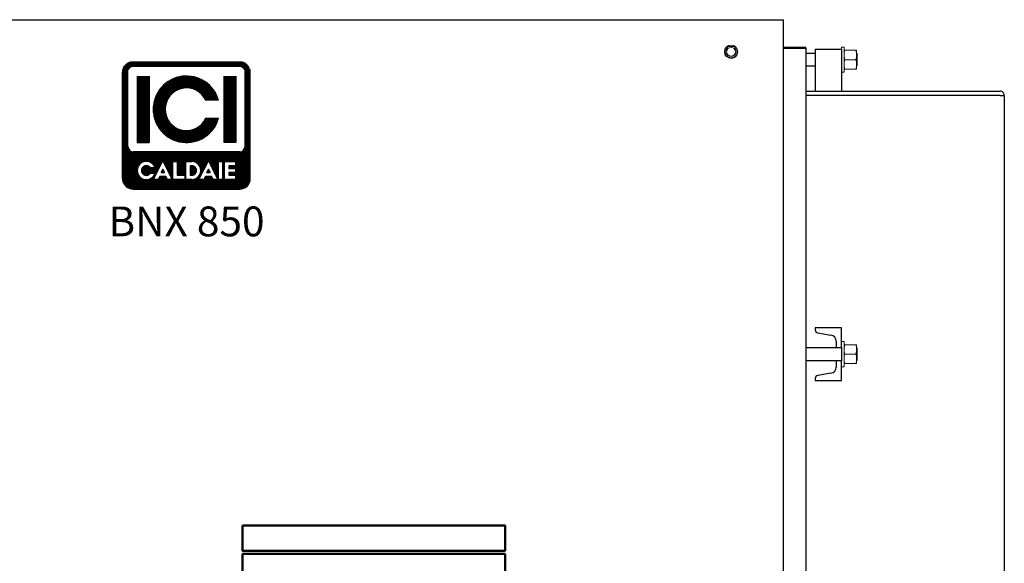
# Model space of a CAD drawing. Units: millimetres. Extents: x -730 to 11150, y 1283 to 9683.
# Drawn here: x 5331 to 6268, y 3718 to 4235 of the extents above; entities that cross this region are included whole.
import ezdxf
from ezdxf.enums import TextEntityAlignment as Align

# ---------------------------------------------------------------- set-up
doc = ezdxf.new("R2010")
doc.units = ezdxf.units.MM
doc.header["$LTSCALE"] = 10
for name, color, linetype, lineweight in [('1', 153, 'Continuous', 30), ('AM_0', 7, 'Continuous', 50), ('AM_4', 1, 'Continuous', 18), ('AM_6', 2, 'Continuous', 35), ('AM_VIS', 7, 'Continuous', 50)]:
    doc.layers.add(name, color=color, linetype=linetype, lineweight=lineweight)
doc.layers.add('LOGO', color=140, linetype='Continuous')
doc.styles.add('NOME-CALDAIA', font='swissk.ttf')
pattern_1 = [(90, (14495.17404, 3416.26044), (-0.428625, 9e-17), [])]

# ---------------------------------------------------------------- blocks, each defined once
blk = doc.blocks.new('VALVOLA_3')
at = {"layer": 'AM_VIS'}
for p, q in [((-125, 160), (125, 160)), ((-125, 136), (-125, 160)), ((125, 136), (125, 160)), ((125, 136), (-125, 136)), ((-73.53, 124.86), (-85.97, 16.28)), ((73.53, 124.86), (85.97, 16.28)), ((-16, 73), (-16, 41)), ((-8, 73), (-16, 73)), ((-8, 73), (-8, 41)), ((-4.07, 73), (-8, 73)), ((3.93, 74.21), (-4.07, 74.21)), ((-4.07, 74.21), (-4.07, 2.62)), ((3.93, 2.62), (3.93, 74.21)), ((8, 73), (3.93, 73)), ((8, 73), (8, 41)), ((16, 73), (8, 73)), ((16, 73), (16, 41)), ((-16, 41), (-8, 41)), ((-8, 41), (-4.07, 41)), ((3.93, 41), (8, 41)), ((8, 41), (16, 41)), ((-16, 16), (-16, -16)), ((-8, 16), (-16, 16)), ((-8, 16), (-8, -16)), ((-4.07, 16), (-8, 16)), ((8, 16), (3.93, 16)), ((8, 16), (8, -16)), ((16, 16), (8, 16)), ((16, 16), (16, -16)), ((-87.43, 3.6), (-89.41, -13.75)), ((3.93, 2.62), (-4.07, 2.62)), ((-4.07, 2.62), (-4.07, -41.53)), ((3.93, -41.49), (3.93, 2.62)), ((87.43, 3.6), (89.41, -13.75)), ((-16, -16), (-8, -16)), ((-8, -16), (-4.07, -16)), ((3.93, -16), (8, -16)), ((8, -16), (16, -16)), ((-4.07, -72.47), (-4.07, -285)), ((3.93, -285), (3.93, -72.51)), ((-60, -270.5), (-4.07, -270.5)), ((-60, -270.5), (-60, -329.5)), ((3.93, -270.5), (60, -270.5)), ((60, -270.5), (60, -329.5)), ((-11, -290.19), (-18, -290.19)), ((-18, -290.19), (-18, -295.09)), ((-11, -285), (11, -285)), ((-11, -315), (-11, -285)), ((11, -315), (11, -285)), ((-11, -295.09), (-18, -295.09)), ((-18, -295.09), (-18, -304.91)), ((-18, -304.91), (-18, -309.81)), ((-11, -304.91), (-18, -304.91)), ((-11, -309.81), (-18, -309.81)), ((11, -315), (-11, -315)), ((-4.07, -315), (-4.07, -360)), ((3.93, -360), (3.93, -315)), ((-4.07, -329.5), (-60, -329.5)), ((60, -329.5), (3.93, -329.5)), ((3.93, -360), (-4.07, -360))]:
    blk.add_line(p, q, dxfattribs=at)
blk.add_circle((0, -57), 16, dxfattribs=at)
for centre, radius, start, end in [((-83.46, 126), 10, 353.46127, 90), ((83.46, 126), 10, 90, 186.53873), ((0, 0), 87.5, 0, 267.33676), ((0, 0), 100, 144.23168, 211.05317), ((0, 0), 100, 22.5, 35.76832), ((0, 0), 100, 328.94683, 22.5), ((0, 0), 87.5, 272.57706, 0), ((0, -24), 90, 173.46127, 267.41079), ((0, -24), 90, 272.50543, 6.53873)]:
    blk.add_arc(centre, radius, start, end, dxfattribs=at)
blk = doc.blocks.new('LOGO BNX')
at = {"layer": 'LOGO'}
h = blk.add_hatch(dxfattribs=at)
h.set_pattern_fill('ANSI31', color=256, scale=0.135, angle=45, style=0)
h.set_pattern_definition(pattern_1)
h.paths.add_polyline_path([(15574.39, 5901.69, 0.414214), (15581.14, 5894.94), (15648.64, 5894.94, 0.414214), (15655.39, 5901.69), (15655.39, 5969.19, 0.414214), (15648.64, 5975.94), (15581.14, 5975.94, 0.414214), (15574.39, 5969.19)])
h.paths.add_polyline_path([(15594.95, 5908.45), (15591.96, 5908.45, 3.300431), (15591.96, 5905.06), (15594.95, 5905.06, -6.674225)], flags=16)
h.paths.add_polyline_path([(15581.14, 5918.57, -0.414214), (15577.77, 5921.94), (15577.77, 5969.19, -0.414214), (15581.14, 5972.57), (15648.64, 5972.57, -0.414214), (15652.02, 5969.19), (15652.02, 5921.94, -0.414214), (15648.64, 5918.57)], flags=16)
h.paths.add_polyline_path([(15583.67, 5924.47), (15583.67, 5966.66), (15591.27, 5966.66), (15591.27, 5924.47)], flags=0)
h.paths.add_polyline_path([(15599.88, 5912.94), (15605.85, 5900.99), (15606.32, 5900.99), (15606.32, 5912.52), (15609.04, 5912.52), (15609.04, 5903.7), (15613.79, 5903.7), (15613.79, 5900.99), (15606.32, 5900.99), (15606.32, 5900.99), (15605.85, 5900.99), (15605.85, 5900.99), (15602.82, 5900.99), (15601.8, 5903.02), (15597.95, 5903.02), (15596.93, 5900.99), (15593.9, 5900.99)], flags=16)
h.paths.add_polyline_path([(15598.76, 5905.4), (15599.88, 5907.63), (15600.99, 5905.4)], flags=0)
h.paths.add_polyline_path([(15635.26, 5951.05), (15627.23, 5951.05, 4.710802), (15627.23, 5940.08), (15635.26, 5940.08, -7.560035)], flags=0)
h.paths.add_polyline_path([(15614.47, 5912.52), (15618.18, 5912.52, -1.003787), (15618.18, 5900.99), (15614.47, 5900.99)], flags=16)
h.paths.add_polyline_path([(15617.18, 5909.81), (15618.2, 5909.81, -1.000184), (15618.2, 5903.7), (15617.18, 5903.7)], flags=0)
h.paths.add_polyline_path([(15622.81, 5900.99), (15628.79, 5912.94), (15634.76, 5900.99), (15635.24, 5900.99), (15635.24, 5912.52), (15637.95, 5912.52), (15637.95, 5900.99), (15635.24, 5900.99), (15635.24, 5900.99), (15634.77, 5900.99), (15634.77, 5900.99), (15631.73, 5900.99), (15630.71, 5903.02), (15626.86, 5903.02), (15625.84, 5900.99)], flags=16)
h.paths.add_polyline_path([(15627.67, 5905.4), (15628.79, 5907.63), (15629.91, 5905.4)], flags=0)
h.paths.add_polyline_path([(15638.97, 5912.52), (15646.14, 5912.52), (15646.14, 5909.81), (15641.68, 5909.81), (15641.68, 5908.11), (15646.14, 5908.11), (15646.14, 5905.4), (15641.68, 5905.4), (15641.68, 5903.7), (15646.14, 5903.7), (15646.14, 5900.99), (15638.97, 5900.99)], flags=16)
h.paths.add_polyline_path([(15638.52, 5924.47), (15638.52, 5966.66), (15646.11, 5966.66), (15646.11, 5924.47)], flags=0)
h.paths.add_polyline_path([(15598.76, 5905.4), (15600.99, 5905.4), (15599.88, 5907.63)], flags=0)
h.paths.add_polyline_path([(15618.2, 5909.81), (15617.18, 5909.81), (15617.18, 5903.7), (15618.2, 5903.7, 0.999816)], flags=0)
h.paths.add_polyline_path([(15628.79, 5907.63), (15627.67, 5905.4), (15629.91, 5905.4)], flags=0)
h = blk.add_hatch(dxfattribs=at)
h.set_pattern_fill('ANSI31', color=256, scale=0.135, angle=45, style=0)
h.set_pattern_definition(pattern_1)
h.paths.add_polyline_path([(15591.27, 5966.66), (15583.67, 5966.66), (15583.67, 5924.47), (15591.27, 5924.47)])
h.paths.add_polyline_path([(15627.23, 5951.05), (15635.26, 5951.05, 7.560035), (15635.26, 5940.08), (15627.23, 5940.08, -4.710802)])
h.paths.add_polyline_path([(15646.11, 5966.66), (15638.52, 5966.66), (15638.52, 5924.47), (15646.11, 5924.47)])
h = blk.add_hatch(dxfattribs=at)
h.set_pattern_fill('ANSI31', color=256, scale=0.135, angle=45, style=0)
h.set_pattern_definition(pattern_1)
h.paths.add_polyline_path([(15599.88, 5907.63), (15598.76, 5905.4), (15600.99, 5905.4)])
h.paths.add_polyline_path([(15628.79, 5907.63), (15627.67, 5905.4), (15629.91, 5905.4)])
h.paths.add_polyline_path([(15618.2, 5909.81), (15617.18, 5909.81), (15617.18, 5903.7), (15618.2, 5903.7, 0.999816)])
for p, q in [((15588.91, 5974.64), (15578.2, 5974.64)), ((15574.39, 5901.69), (15574.39, 5969.19)), ((15577.77, 5921.94), (15577.77, 5969.19)), ((15583.67, 5966.66), (15583.67, 5924.47)), ((15591.27, 5966.66), (15591.27, 5924.47)), ((15638.52, 5966.66), (15638.52, 5924.47)), ((15646.11, 5966.66), (15646.11, 5924.47)), ((15652.02, 5921.94), (15652.02, 5969.19)), ((15655.39, 5901.69), (15655.39, 5969.19)), ((15583.67, 5924.47), (15591.27, 5924.47)), ((15646.11, 5924.47), (15638.52, 5924.47)), ((15648.64, 5918.57), (15581.14, 5918.57)), ((15593.9, 5900.99), (15599.88, 5912.94)), ((15599.88, 5912.94), (15605.85, 5900.99)), ((15606.32, 5900.99), (15606.32, 5912.52)), ((15606.32, 5912.52), (15609.04, 5912.52)), ((15609.04, 5912.52), (15609.04, 5903.7)), ((15614.47, 5900.99), (15614.47, 5912.52)), ((15614.47, 5912.52), (15618.2, 5912.52)), ((15617.18, 5909.81), (15617.18, 5903.7)), ((15618.2, 5909.81), (15617.18, 5909.81)), ((15622.81, 5900.99), (15628.79, 5912.94)), ((15628.79, 5912.94), (15634.77, 5900.99)), ((15635.24, 5900.99), (15635.24, 5912.52)), ((15635.24, 5912.52), (15637.95, 5912.52)), ((15637.95, 5912.52), (15637.95, 5900.99)), ((15638.97, 5900.99), (15638.97, 5912.52)), ((15638.97, 5912.52), (15646.14, 5912.52)), ((15641.68, 5909.81), (15641.68, 5908.11)), ((15646.14, 5909.81), (15641.68, 5909.81)), ((15646.14, 5912.52), (15646.14, 5909.81)), ((15594.95, 5908.45), (15591.96, 5908.45)), ((15591.96, 5905.06), (15594.95, 5905.06)), ((15597.95, 5903.02), (15596.93, 5900.99)), ((15601.8, 5903.02), (15597.95, 5903.02)), ((15599.88, 5907.63), (15598.76, 5905.4)), ((15598.76, 5905.4), (15600.99, 5905.4)), ((15599.88, 5907.63), (15600.99, 5905.4)), ((15602.82, 5900.99), (15601.8, 5903.02)), ((15609.04, 5903.7), (15613.79, 5903.7)), ((15613.79, 5903.7), (15613.79, 5900.99)), ((15617.18, 5903.7), (15618.2, 5903.7)), ((15626.86, 5903.02), (15625.84, 5900.99)), ((15630.71, 5903.02), (15626.86, 5903.02)), ((15628.79, 5907.63), (15627.67, 5905.4)), ((15627.67, 5905.4), (15629.91, 5905.4)), ((15628.79, 5907.63), (15629.91, 5905.4)), ((15631.73, 5900.99), (15630.71, 5903.02)), ((15641.68, 5908.11), (15646.14, 5908.11)), ((15641.68, 5905.4), (15641.68, 5903.7)), ((15646.14, 5905.4), (15641.68, 5905.4)), ((15641.68, 5903.7), (15646.14, 5903.7)), ((15646.14, 5908.11), (15646.14, 5905.4)), ((15646.14, 5903.7), (15646.14, 5900.99)), ((15596.93, 5900.99), (15593.9, 5900.99)), ((15605.85, 5900.99), (15602.82, 5900.99)), ((15606.32, 5900.99), (15605.85, 5900.99)), ((15613.79, 5900.99), (15606.32, 5900.99)), ((15618.2, 5900.99), (15614.47, 5900.99)), ((15625.84, 5900.99), (15622.81, 5900.99)), ((15634.77, 5900.99), (15631.73, 5900.99)), ((15635.24, 5900.99), (15634.76, 5900.99)), ((15637.95, 5900.99), (15635.24, 5900.99)), ((15646.14, 5900.99), (15638.97, 5900.99)), ((15581.14, 5894.94), (15648.64, 5894.94))]:
    blk.add_line(p, q, dxfattribs=at)
blk.add_lwpolyline([(15618.2, 5909.81), (15617.18, 5909.81), (15617.18, 5903.7), (15618.2, 5903.7, 0.999816)], format="xyb", close=True, dxfattribs=at)
for points in [[(15599.88, 5907.63), (15598.76, 5905.4), (15600.99, 5905.4)], [(15628.79, 5907.63), (15627.67, 5905.4), (15629.91, 5905.4)]]:
    blk.add_lwpolyline(points, close=True, dxfattribs=at)
for centre, radius, start, end in [((15614.89, 5945.57), 21.09, 15.07006, 344.92993), ((15614.89, 5945.57), 13.5, 23.96947, 336.03052), ((15581.14, 5921.94), 3.38, 180, 270), ((15648.64, 5921.94), 3.38, 270, 0), ((15589.42, 5906.75), 5.79, 17.04249, 342.95751), ((15589.42, 5906.75), 3.06, 33.71264, 326.28736), ((15618.2, 5906.75), 5.77, 269.99979, 90), ((15618.2, 5906.75), 3.05, 269.98944, 90.01056), ((15581.14, 5901.69), 6.75, 180, 270), ((15648.64, 5901.69), 6.75, 270, 0)]:
    blk.add_arc(centre, radius, start, end, dxfattribs=at)
at = {"layer": 'AM_0', "style": 'NOME-CALDAIA'}
blk.add_text('BNX 850', height=18.9, dxfattribs=at).set_placement((15614.89, 5872.04), align=Align.MIDDLE)
blk = doc.blocks.new('PIANTA-BNX850')
at = {"layer": '1'}
for p, q in [((4648.13, 4234.85), (6058.13, 4234.85)), ((6058.13, 4228.85), (6058.13, 4234.85)), ((6058.13, 3568.85), (6058.13, 4228.85)), ((6078.73, 4208.46), (6058.13, 4208.46)), ((6078.73, 4207.86), (6058.13, 4207.86)), ((6058.13, 4207.85), (6078.73, 4207.85)), ((6078.73, 4207.85), (6079.34, 4207.85)), ((6079.34, 4207.85), (6079.34, 2925.85)), ((6088.13, 4206.85), (6088.13, 4166.85)), ((6088.13, 4206.85), (6113.13, 4206.85)), ((6113.13, 4206.85), (6113.13, 4166.85)), ((6088.13, 4202.85), (6079.34, 4202.85)), ((6079.34, 4190.85), (6088.13, 4190.85)), ((6079.34, 4166.85), (6264.13, 4166.85)), ((6264.12, 4162.85), (6079.34, 4162.85)), ((6264.12, 4162.85), (6268.13, 4162.85)), ((6268.13, 4162.85), (6268.13, 2970.85)), ((6088.13, 3941.85), (6088.13, 3940.06)), ((6113.13, 3941.85), (6088.13, 3941.85)), ((6090.63, 3937.1), (6103.11, 3935.02)), ((6113.13, 3923.49), (6113.13, 3941.85)), ((6108.13, 3929.1), (6108.13, 3922.85)), ((6108.13, 3922.85), (6079.34, 3922.85)), ((6113.13, 3922.85), (6108.13, 3922.85)), ((6113.13, 3923.49), (6113.13, 3910.22)), ((6079.34, 3910.85), (6108.13, 3910.85)), ((6108.13, 3910.85), (6113.13, 3910.85)), ((6108.13, 3910.85), (6108.13, 3904.6)), ((6113.13, 3891.85), (6113.13, 3910.22)), ((6103.11, 3898.68), (6090.63, 3896.6)), ((6088.13, 3893.65), (6088.13, 3891.85)), ((6088.13, 3891.85), (6113.13, 3891.85))]:
    blk.add_line(p, q, dxfattribs=at)
for centre, radius, start, end in [((6078.73, 4207.85), 0.61, 359.99745, 89.9949), ((6078.73, 4207.85), 0.01, 0, 90), ((6264.13, 4162.85), 4, 0.00023, 90.00041), ((6091.13, 3940.06), 3, 180, 260.537), ((6102.13, 3929.1), 6, 359.99988, 80.53645), ((6102.13, 3904.6), 6, 279.46313, 0.00012), ((6091.13, 3893.65), 3, 99.46442, 180.00038)]:
    blk.add_arc(centre, radius, start, end, dxfattribs=at)
at = {"layer": 'AM_0'}
blk.add_lwpolyline([(5543.13, 3753.85), (5793.13, 3753.85), (5793.13, 3729.85), (5543.13, 3729.85)], close=True, dxfattribs=at)
at = {"layer": 'AM_4'}
for p, q in [((6005.24, 4209.35), (6002.35, 4204.35)), ((6011.01, 4209.35), (6005.24, 4209.35)), ((6013.9, 4204.35), (6011.01, 4209.35)), ((6113.13, 4206.85), (6113.13, 4208.85)), ((6115.63, 4208.85), (6113.13, 4208.85)), ((6115.63, 4184.85), (6115.63, 4208.85)), ((6002.35, 4204.35), (6005.24, 4199.35)), ((6005.24, 4199.35), (6011.01, 4199.35)), ((6011.01, 4199.35), (6013.9, 4204.35)), ((6116.43, 4205.85), (6126.82, 4205.85)), ((6127.63, 4201.35), (6127.63, 4205.85)), ((6128.13, 4202.85), (6127.63, 4202.85)), ((6127.63, 4192.35), (6127.63, 4201.35)), ((6128.13, 4202.85), (6128.13, 4190.85)), ((6116.43, 4196.85), (6126.82, 4196.85)), ((6127.63, 4187.85), (6127.63, 4192.35)), ((6127.63, 4190.85), (6128.13, 4190.85)), ((6113.13, 4184.85), (6115.63, 4184.85)), ((6116.43, 4187.85), (6126.82, 4187.85)), ((6115.63, 3928.85), (6113.13, 3928.85)), ((6115.63, 3928.85), (6115.63, 3904.85)), ((6116.43, 3925.85), (6126.82, 3925.85)), ((6127.63, 3921.35), (6127.63, 3925.85)), ((6116.43, 3916.85), (6126.82, 3916.85)), ((6128.13, 3922.85), (6127.63, 3922.85)), ((6127.63, 3921.35), (6127.63, 3912.35)), ((6128.13, 3922.85), (6128.13, 3910.85)), ((6116.43, 3907.85), (6126.82, 3907.85)), ((6127.63, 3907.85), (6127.63, 3912.35)), ((6127.63, 3910.85), (6128.13, 3910.85)), ((6113.13, 3904.85), (6115.63, 3904.85))]:
    blk.add_line(p, q, dxfattribs=at)
for radius in [6.4, 4.2]:
    blk.add_circle((6008.13, 4204.35), radius, dxfattribs=at)
for points, knots in [([(6115.63, 4201.35), (6115.64, 4201.76), (6115.68, 4203.29), (6116.11, 4204.77), (6116.43, 4205.85)], [0, 0, 0, 0, 0.268627, 1, 1, 1, 1]), ([(6116.43, 4205.85), (6116.2, 4205.85), (6115.75, 4205.85), (6115.67, 4205.85), (6115.63, 4205.85)], [0, 0, 0, 0, 0.495458, 1, 1, 1, 1]), ([(6116.43, 4196.85), (6116.31, 4197.23), (6115.84, 4198.7), (6115.72, 4200.22), (6115.63, 4201.35)], [0, 0, 0, 0, 0.257546, 1, 1, 1, 1]), ([(6127.63, 4201.35), (6127.61, 4201.76), (6127.57, 4203.29), (6127.14, 4204.77), (6126.82, 4205.85)], [0, 0, 0, 0, 0.268627, 1, 1, 1, 1]), ([(6126.82, 4205.85), (6127.05, 4205.85), (6127.5, 4205.85), (6127.58, 4205.85), (6127.63, 4205.85)], [0, 0, 0, 0, 0.495458, 1, 1, 1, 1]), ([(6126.82, 4196.85), (6126.94, 4197.23), (6127.41, 4198.7), (6127.54, 4200.22), (6127.63, 4201.35)], [0, 0, 0, 0, 0.257546, 1, 1, 1, 1]), ([(6115.63, 4192.35), (6115.63, 4192.46), (6115.63, 4193.27), (6115.81, 4194.79), (6116.22, 4196.16), (6116.43, 4196.85)], [0, 0, 0, 0, 0.070082, 0.53078, 1, 1, 1, 1]), ([(6116.43, 4187.85), (6116.2, 4188.58), (6115.75, 4190.06), (6115.67, 4191.58), (6115.63, 4192.35)], [0, 0, 0, 0, 0.495452, 1, 1, 1, 1]), ([(6127.63, 4192.35), (6127.62, 4192.46), (6127.62, 4193.27), (6127.44, 4194.79), (6127.03, 4196.16), (6126.82, 4196.85)], [0, 0, 0, 0, 0.0700827, 0.5307879, 1, 1, 1, 1]), ([(6126.82, 4187.85), (6127.05, 4188.58), (6127.5, 4190.06), (6127.58, 4191.58), (6127.63, 4192.35)], [0, 0, 0, 0, 0.495452, 1, 1, 1, 1]), ([(6115.63, 4187.85), (6115.63, 4187.85), (6115.63, 4187.85), (6115.81, 4187.85), (6116.22, 4187.85), (6116.43, 4187.85)], [0, 0, 0, 0, 0.07009, 0.530782, 1, 1, 1, 1]), ([(6127.63, 4187.85), (6127.62, 4187.85), (6127.62, 4187.85), (6127.44, 4187.85), (6127.03, 4187.85), (6126.82, 4187.85)], [0, 0, 0, 0, 0.0700907, 0.5307894, 1, 1, 1, 1]), ([(6116.43, 3925.85), (6116.31, 3925.48), (6115.84, 3924.01), (6115.72, 3922.48), (6115.63, 3921.35)], [0, 0, 0, 0, 0.257546, 1, 1, 1, 1]), ([(6116.43, 3925.85), (6116.2, 3925.85), (6115.75, 3925.85), (6115.67, 3925.85), (6115.63, 3925.85)], [0, 0, 0, 0, 0.495458, 1, 1, 1, 1]), ([(6126.82, 3925.85), (6126.94, 3925.48), (6127.41, 3924.01), (6127.54, 3922.48), (6127.63, 3921.35)], [0, 0, 0, 0, 0.257546, 1, 1, 1, 1]), ([(6126.82, 3925.85), (6127.05, 3925.85), (6127.5, 3925.85), (6127.58, 3925.85), (6127.63, 3925.85)], [0, 0, 0, 0, 0.495458, 1, 1, 1, 1]), ([(6115.63, 3921.35), (6115.64, 3920.94), (6115.68, 3919.42), (6116.11, 3917.94), (6116.43, 3916.85)], [0, 0, 0, 0, 0.268634, 1, 1, 1, 1]), ([(6115.63, 3912.35), (6115.63, 3912.46), (6115.63, 3913.27), (6115.81, 3914.79), (6116.22, 3916.16), (6116.43, 3916.85)], [0, 0, 0, 0, 0.070091, 0.530783, 1, 1, 1, 1]), ([(6127.63, 3921.35), (6127.61, 3920.94), (6127.57, 3919.42), (6127.14, 3917.94), (6126.82, 3916.85)], [0, 0, 0, 0, 0.268634, 1, 1, 1, 1]), ([(6127.63, 3912.35), (6127.62, 3912.46), (6127.62, 3913.27), (6127.44, 3914.79), (6127.03, 3916.16), (6126.82, 3916.85)], [0, 0, 0, 0, 0.070091, 0.53079, 1, 1, 1, 1]), ([(6116.43, 3907.85), (6116.2, 3908.58), (6115.75, 3910.06), (6115.67, 3911.58), (6115.63, 3912.35)], [0, 0, 0, 0, 0.495458, 1, 1, 1, 1]), ([(6115.63, 3907.85), (6115.63, 3907.85), (6115.63, 3907.85), (6115.81, 3907.85), (6116.22, 3907.85), (6116.43, 3907.85)], [0, 0, 0, 0, 0.070086, 0.530782, 1, 1, 1, 1]), ([(6126.82, 3907.85), (6127.05, 3908.58), (6127.5, 3910.06), (6127.58, 3911.58), (6127.63, 3912.35)], [0, 0, 0, 0, 0.495458, 1, 1, 1, 1]), ([(6127.63, 3907.85), (6127.62, 3907.85), (6127.62, 3907.85), (6127.44, 3907.85), (6127.03, 3907.85), (6126.82, 3907.85)], [0, 0, 0, 0, 0.070086, 0.530789, 1, 1, 1, 1])]:
    blk.add_open_spline(points, degree=3, knots=knots, dxfattribs=at)
at = {"layer": '1'}
blk.add_blockref('VALVOLA_3', (5668.13, 3566.85), dxfattribs=at)
at = {"layer": 'AM_6', "xscale": 1.5, "yscale": 1.5, "zscale": 1.5}
blk.add_blockref('LOGO BNX', (-17932.4, -4768.67), dxfattribs=at)

msp = doc.modelspace()

# ---------------------------------------------------------------- block references
at = {"layer": 'AM_6'}
msp.add_blockref('PIANTA-BNX850', (0, 0), dxfattribs=at)

doc.saveas('drawing.dxf')
